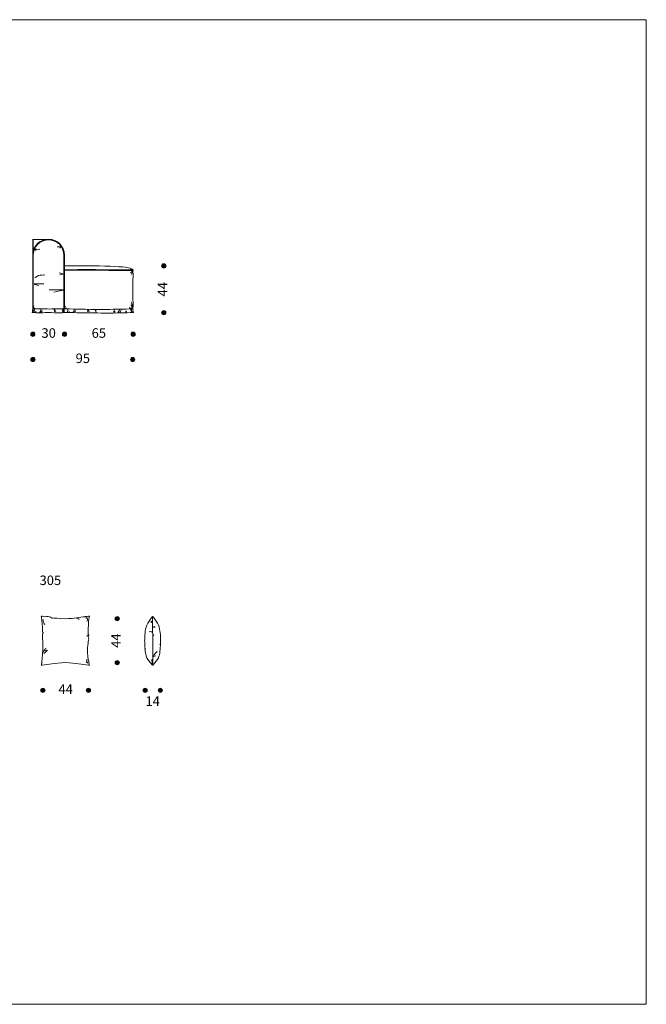
# Model space of a CAD drawing. Units: millimetres. Extents: x -8258 to 11812, y -53483 to -1356.
# Drawn here: x 5875 to 11812, y -10680 to -1356 of the extents above; entities that cross this region are included whole.
import ezdxf

# ---------------------------------------------------------------- set-up
doc = ezdxf.new("R2010")
doc.units = ezdxf.units.MM
doc.header["$LTSCALE"] = 3
doc.linetypes.add('PUNKT', pattern=[6.35, 0, -6.35])
for name, color, linetype, lineweight in [('Bemasung', 7, 'Continuous', 15), ('Beschriftung', 7, 'Continuous', 15), ('Sichtlinien', 7, 'Continuous', 15)]:
    doc.layers.add(name, color=color, linetype=linetype, lineweight=lineweight)
doc.styles.get("Standard").update_dxf_attribs({"font": 'GOTHIC.TTF', "height": 90})
doc.dimstyles.new('Katalog', dxfattribs={"dimtxt": 90, "dimasz": 2.5, "dimexe": 1.25, "dimexo": 0.625, "dimtad": 0, "dimdec": 0, "dimlfac": 0.1, "dimtxsty": 'Standard', "dimblk": 'Bemasungspunkt', "dimcen": 2.5, "dimse1": 1, "dimse2": 1, "dimadec": 0, "dimazin": 0, "dimtfac": 1, "dimtdec": 0, "dimtmove": 0, "dimatfit": 3, "dimldrblk": 'Bemasungspunkt', "dimfxl": 0, "dimarcsym": 0})

# ---------------------------------------------------------------- blocks, each defined once
blk = doc.blocks.new('Bemasungspunkt')
blk.add_hatch(color=256).paths.add_polyline_path([(10, 0, -1), (-10, 0, -1)])
blk.add_circle((0, 0), 10)
blk = doc.blocks.new('*D55')
at = {"layer": 'Bemasung', "color": 0, "linetype": 'PUNKT', "lineweight": -2, "ltscale": 1000000.0, "transparency": 16777216}
for p, q in [((6002.7, -4574.5), (6409, -4574.5)), ((6943.8, -4574.5), (6537.5, -4574.5))]:
    blk.add_line(p, q, dxfattribs=at)
at = {"layer": 'Defpoints', "color": 0, "ltscale": 1000000.0, "transparency": 16777216}
for p in [(6000.7, -4337.2, 7), (6945.8, -4337.2, 7), (6945.8, -4574.5)]:
    blk.add_point(p, dxfattribs=at)
at = {"layer": 'Bemasung', "color": 0, "lineweight": -2, "ltscale": 1000000.0, "transparency": 16777216, "xscale": 2, "yscale": 2, "zscale": 2, "rotation": 180}
blk.add_blockref('Bemasungspunkt', (6000.7, -4574.5), dxfattribs=at)
at = {"layer": 'Bemasung', "color": 0, "lineweight": -2, "ltscale": 1000000.0, "transparency": 16777216, "xscale": 2, "yscale": 2, "zscale": 2}
blk.add_blockref('Bemasungspunkt', (6945.8, -4574.5), dxfattribs=at)
at = {"layer": 'Bemasung', "color": 0, "ltscale": 1000000.0, "transparency": 16777216, "insert": (6473.3, -4574.5), "char_height": 90, "attachment_point": 5}
blk.add_mtext('95', dxfattribs=at)
blk = doc.blocks.new('*D58')
at = {"layer": 'Bemasung', "color": 0, "linetype": 'PUNKT', "lineweight": -2, "ltscale": 1000000.0, "transparency": 16777216}
for p, q in [((6002, -4335.1), (6084.1, -4335.1)), ((6298, -4335.1), (6215.8, -4335.1))]:
    blk.add_line(p, q, dxfattribs=at)
at = {"layer": 'Defpoints', "color": 0, "ltscale": 1000000.0, "transparency": 16777216}
for p in [(6000, -4089.2, 7), (6300, -4089.2, 7), (6300, -4335.1)]:
    blk.add_point(p, dxfattribs=at)
at = {"layer": 'Bemasung', "color": 0, "lineweight": -2, "ltscale": 1000000.0, "transparency": 16777216, "xscale": 2, "yscale": 2, "zscale": 2, "rotation": 180}
blk.add_blockref('Bemasungspunkt', (6000, -4335.1), dxfattribs=at)
at = {"layer": 'Bemasung', "color": 0, "lineweight": -2, "ltscale": 1000000.0, "transparency": 16777216, "xscale": 2, "yscale": 2, "zscale": 2}
blk.add_blockref('Bemasungspunkt', (6300, -4335.1), dxfattribs=at)
at = {"layer": 'Bemasung', "color": 0, "ltscale": 1000000.0, "transparency": 16777216, "insert": (6150, -4335.1), "char_height": 90, "attachment_point": 5}
blk.add_mtext('30', dxfattribs=at)
blk = doc.blocks.new('*D59')
at = {"layer": 'Bemasung', "color": 0, "linetype": 'PUNKT', "lineweight": -2, "ltscale": 1000000.0, "transparency": 16777216}
for p, q in [((6302, -4335.1), (6561.9, -4335.1)), ((6948, -4335.1), (6688.1, -4335.1))]:
    blk.add_line(p, q, dxfattribs=at)
at = {"layer": 'Defpoints', "color": 0, "ltscale": 1000000.0, "transparency": 16777216}
for p in [(6300, -4089.2, 7), (6950, -4089.2, 7), (6950, -4335.1)]:
    blk.add_point(p, dxfattribs=at)
at = {"layer": 'Bemasung', "color": 0, "lineweight": -2, "ltscale": 1000000.0, "transparency": 16777216, "xscale": 2, "yscale": 2, "zscale": 2, "rotation": 180}
blk.add_blockref('Bemasungspunkt', (6300, -4335.1), dxfattribs=at)
at = {"layer": 'Bemasung', "color": 0, "lineweight": -2, "ltscale": 1000000.0, "transparency": 16777216, "xscale": 2, "yscale": 2, "zscale": 2}
blk.add_blockref('Bemasungspunkt', (6950, -4335.1), dxfattribs=at)
at = {"layer": 'Bemasung', "color": 0, "ltscale": 1000000.0, "transparency": 16777216, "insert": (6625, -4335.1), "char_height": 90, "attachment_point": 5}
blk.add_mtext('65', dxfattribs=at)
blk = doc.blocks.new('*D60')
at = {"layer": 'Bemasung', "color": 0, "linetype": 'PUNKT', "lineweight": -2, "ltscale": 1000000.0, "transparency": 16777216}
for p, q in [((7240.3, -3690), (7240.3, -3842.6)), ((7240.3, -4128.8), (7240.3, -3976.2))]:
    blk.add_line(p, q, dxfattribs=at)
at = {"layer": 'Defpoints', "color": 0, "ltscale": 1000000.0, "transparency": 16777216}
for p in [(6670.4, -3688, 7), (6670.4, -4130.8, 7), (7240.3, -4130.8)]:
    blk.add_point(p, dxfattribs=at)
at = {"layer": 'Bemasung', "color": 0, "lineweight": -2, "ltscale": 1000000.0, "transparency": 16777216, "xscale": 2, "yscale": 2, "zscale": 2}
for p, rotation in [((7240.3, -3688), 90), ((7240.3, -4130.8), 270)]:
    blk.add_blockref('Bemasungspunkt', p, dxfattribs=dict(at, rotation=rotation))
at = {"layer": 'Bemasung', "color": 0, "ltscale": 1000000.0, "transparency": 16777216, "insert": (7240.3, -3909.4), "char_height": 90, "attachment_point": 5, "rotation": 90}
blk.add_mtext('44', dxfattribs=at)
blk = doc.blocks.new('*D75')
at = {"layer": 'Bemasung', "color": 0, "linetype": 'PUNKT', "lineweight": -2, "ltscale": 10, "transparency": 16777216}
blk.add_line((7065.2, -7707.4), (7205.9, -7707.4), dxfattribs=at)
at = {"layer": 'Defpoints', "color": 0, "ltscale": 10, "transparency": 16777216}
for p in [(7207.9, -7245.2), (7063.2, -7316.7), (7207.9, -7707.4)]:
    blk.add_point(p, dxfattribs=at)
at = {"layer": 'Bemasung', "color": 0, "lineweight": -2, "ltscale": 10, "transparency": 16777216, "xscale": 2, "yscale": 2, "zscale": 2, "rotation": 180}
blk.add_blockref('Bemasungspunkt', (7063.2, -7707.4), dxfattribs=at)
at = {"layer": 'Bemasung', "color": 0, "lineweight": -2, "ltscale": 10, "transparency": 16777216, "xscale": 2, "yscale": 2, "zscale": 2}
blk.add_blockref('Bemasungspunkt', (7207.9, -7707.4), dxfattribs=at)
at = {"layer": 'Bemasung', "color": 0, "ltscale": 10, "transparency": 16777216, "insert": (7135.4, -7820.8), "char_height": 90, "attachment_point": 5}
blk.add_mtext('14', dxfattribs=at)
blk = doc.blocks.new('*D76')
at = {"layer": 'Bemasung', "color": 0, "linetype": 'PUNKT', "lineweight": -2, "ltscale": 10, "transparency": 16777216}
for p, q in [((6097.6, -7707.2), (6244.2, -7707.2)), ((6524.4, -7707.2), (6377.8, -7707.2))]:
    blk.add_line(p, q, dxfattribs=at)
at = {"layer": 'Defpoints', "color": 0, "ltscale": 10, "transparency": 16777216}
for p in [(6095.6, -7308.8), (6526.4, -7312.2), (6526.4, -7707.2)]:
    blk.add_point(p, dxfattribs=at)
at = {"layer": 'Bemasung', "color": 0, "lineweight": -2, "ltscale": 10, "transparency": 16777216, "xscale": 2, "yscale": 2, "zscale": 2, "rotation": 180}
blk.add_blockref('Bemasungspunkt', (6095.6, -7707.2), dxfattribs=at)
at = {"layer": 'Bemasung', "color": 0, "lineweight": -2, "ltscale": 10, "transparency": 16777216, "xscale": 2, "yscale": 2, "zscale": 2}
blk.add_blockref('Bemasungspunkt', (6526.4, -7707.2), dxfattribs=at)
at = {"layer": 'Bemasung', "color": 0, "ltscale": 10, "transparency": 16777216, "insert": (6311, -7707.2), "char_height": 90, "attachment_point": 5}
blk.add_mtext('44', dxfattribs=at)
blk = doc.blocks.new('*D77')
at = {"layer": 'Bemasung', "color": 0, "linetype": 'PUNKT', "lineweight": -2, "ltscale": 10, "transparency": 16777216}
for p, q in [((6799.5, -7030.9), (6799.5, -7170.2)), ((6799.5, -7443), (6799.5, -7303.8))]:
    blk.add_line(p, q, dxfattribs=at)
at = {"layer": 'Defpoints', "color": 0, "ltscale": 10, "transparency": 16777216}
for p in [(6343.5, -7028.9), (6343.7, -7445), (6799.5, -7445)]:
    blk.add_point(p, dxfattribs=at)
at = {"layer": 'Bemasung', "color": 0, "lineweight": -2, "ltscale": 10, "transparency": 16777216, "xscale": 2, "yscale": 2, "zscale": 2}
for p, rotation in [((6799.5, -7028.9), 90), ((6799.5, -7445), 270)]:
    blk.add_blockref('Bemasungspunkt', p, dxfattribs=dict(at, rotation=rotation))
at = {"layer": 'Bemasung', "color": 0, "ltscale": 10, "transparency": 16777216, "insert": (6799.5, -7237), "char_height": 90, "attachment_point": 5, "rotation": 90}
blk.add_mtext('44', dxfattribs=at)

msp = doc.modelspace()

# ---------------------------------------------------------------- linework, layer by layer
at = {"layer": 'Bemasung', "ltscale": 10}
msp.add_open_spline([(7062.8, -7168.3, 10.4), (7060.8, -7175.8, 10.4), (7063.1, -7192.4, 10.4), (7057.9, -7225.4, 10.4), (7059.4, -7253.8, 10.4), (7061.4, -7267.4, 10.4)], degree=3, knots=[0, 0, 0, 0, 13.641775, 58.421683, 99.491637, 99.491637, 99.491637, 99.491637], dxfattribs=at)
for points in [[(7207.9, -7245.2, 10.4), (7209.8, -7259.1, 10.4), (7201.9, -7277.6, 10.4)], [(7062.7, -7310.6, 10.4), (7061.6, -7314.3, 10.4), (7065, -7318.1, 10.4)], [(7062.7, -7310.6, 10.4), (7064.5, -7312.6, 10.4), (7065.6, -7313.3, 10.4)]]:
    msp.add_spline(points, degree=3, dxfattribs=at)
at = {"layer": 'Sichtlinien', "ltscale": 10}
for p, q in [((5998.4, -3435.8, 7), (5998.4, -3581.4, 7)), ((6003.4, -3439.3, 7), (6003.1, -3548.2, 7)), ((6000.7, -4077.5, 7), (6000.7, -3585.8, 7)), ((6296, -4094.7, 7), (6296, -3585.8, 7)), ((6463.5, -3728.8, 7), (6330.5, -3728.8, 7)), ((6873, -3726.3, 7), (6947.2, -3726.3, 7))]:
    msp.add_line(p, q, dxfattribs=at)
at = {"layer": 'Sichtlinien'}
msp.add_line((6298.4, -3733.8, 7), (6298.4, -4094.6, 7), dxfattribs=at)
at = {"layer": 'Sichtlinien', "color": 244, "ltscale": 10, "true_color": 0x991b1e}
msp.add_lwpolyline([(-8258.3, -1356.4), (11811.7, -1356.4), (11811.7, -10680.4), (-8258.3, -10680.4)], close=True, dxfattribs=at)
at = {"layer": 'Sichtlinien'}
for points in [[(6148.4, -3435.8), (6148.4, -3435.8)], [(5998.4, -3585.8), (5998.4, -4082.7)], [(6003.4, -3585.8), (6003.4, -4076)], [(6293.4, -4094.6), (6293.4, -3585.8)], [(6298.4, -3731.3), (6298.4, -3585.8)], [(5998.4, -3731.3), (5998.4, -4082.7)], [(6003.4, -3731.5), (6003.4, -4076)], [(6298.4, -4094.6), (6298.4, -3731.3)]]:
    msp.add_lwpolyline(points, dxfattribs=at)
for centre, radius, start, end in [((6148.4, -3585.8, 7), 150, 360, 180), ((6148.4, -3585.8, 7), 147.6, 360, 180), ((6148.4, -3585.8, 7), 145, 360, 180), ((6923.4, -3735.8, 7), 25, 0, 5.732122869120809e-10)]:
    msp.add_arc(centre, radius, start, end, dxfattribs=at)
at = {"layer": 'Sichtlinien', "ltscale": 10}
for points in [[(6003.4, -3439.3, 7), (5998.4, -3435.8, 7)], [(6003.4, -3439.3, 7), (6058, -3438.1, 7), (6148.4, -3435.8, 7)], [(6018, -3526.9), (6036.4, -3530.7), (6066.9, -3529.9)], [(6018, -3530.2), (6025.4, -3539.5), (6030.2, -3540)], [(6263.3, -3506.3), (6246, -3508.4), (6231.6, -3506.7)], [(6265.2, -3510.6), (6257.5, -3517.9), (6255.5, -3517.9)], [(6933.3, -3723.9), (6932.3, -3722), (6926.1, -3721.2)], [(6935.1, -3724), (6932.9, -3720.1), (6932.3, -3720)], [(6019.5, -3801.3), (6054.7, -3780.2), (6114.9, -3774.2)], [(6249.1, -3754.8), (6285, -3766), (6256.5, -3771.4)], [(6937.9, -3731.3, 7), (6934.4, -3745.8), (6923.5, -3753.2)], [(6940.3, -3731.3, 7), (6940.9, -3749.7), (6933.3, -3770)], [(6104.3, -3857.3), (6013.6, -3862.3), (6058.2, -3873.4)], [(6155.2, -3916.1), (6286.3, -3917.3), (6197.3, -3935.2)], [(6008.9, -4094.4, 6.6), (6006.6, -4081.4), (6008.4, -4065.1)], [(6013.3, -4094.3, 6.2), (6013.8, -4117.5), (6009.2, -4124.6)], [(6015.2, -4094.2, 6.1), (6014, -4089.8), (6014.1, -4085)], [(6017.3, -4094.2, 5.9), (6015.5, -4089.1)], [(6061.9, -4130.8, 7), (6074.1, -4112), (6074.1, -4099.8)], [(6298.4, -4094.7, 7), (6698.8, -4099.7), (6945.8, -4094.6, 7)], [(6300.8, -4090.2), (6304.5, -4074.9), (6310.2, -4069.6)], [(6302.5, -4093.4), (6312.4, -4090.1), (6315.6, -4085)], [(6329.5, -4094.6, 7), (6330.1, -4117.9, 0.8), (6325.4, -4124.9, 0.8)], [(6378.1, -4131.1, 7.8), (6390.3, -4112.4, 0.8), (6390.3, -4100.2, 0.8)], [(6808.2, -4125.5, 14), (6820.4, -4106.8, 7), (6820.4, -4094.6, 7)], [(6938.9, -4091.6), (6927.9, -4090), (6911.3, -4081.9)], [(6927.6, -4057), (6937.8, -4071.2), (6939.2, -4084.9)], [(6930.5, -4118.6, 14), (6929.5, -4106.8, 7), (6929.5, -4094.6, 7)], [(6930.3, -4027.8), (6941.6, -4061.3), (6942.1, -4085.9)], [(6080, -4130.8, 7), (6089.4, -4110.3)], [(6396.2, -4131.1, 7.8), (6405.6, -4110.6, 0.8)], [(6826.3, -4125.5, 14), (6835.8, -4105, 7)], [(6096.4, -7035.4, 10.4), (6103.4, -7069.3, 10.4), (6113.7, -7082.8, 10.4)], [(6118.5, -7009.7, 10.4), (6146.6, -7008.8, 10.4), (6185.6, -7025.4, 10.4)], [(6414.8, -7025.3, 10.4), (6434.3, -7030.3, 10.4), (6439.2, -7037.7, 10.4)], [(6503.8, -7008.9, 10.4), (6499.4, -7007.8, 10.4), (6492.8, -7015.9, 10.4)], [(6515.6, -7018.7, 10.4), (6505.7, -7023.4, 10.4), (6502.4, -7028.1, 10.4)], [(6517.6, -7027, 10.4), (6516.3, -7042.4, 10.4), (6510.5, -7053.9, 10.4)], [(7118.8, -7064.6, 10.4), (7125, -7062.9, 10.4), (7130.7, -7059.4, 10.4)], [(7119.3, -7051.7, 10.4), (7130.8, -7056.2, 10.4), (7124.9, -7058.1, 10.4)], [(7129, -7011, 10.4), (7133, -7008.8, 10.4), (7134.8, -7011, 10.4)], [(7134.8, -7011, 10.4), (7132.4, -7104.1, 10.4), (7138, -7242.5, 10.4), (7138, -7286.2, 10.4), (7134.8, -7466.6, 10.4)], [(7140.7, -7011, 10.4), (7136.9, -7009.6, 10.4), (7134.8, -7011, 10.4)], [(6091, -7141.9, 10.4), (6095.7, -7160.1, 10.4), (6102.4, -7166.2, 10.4)], [(6524.5, -7177.8, 10.4), (6529.8, -7183.3, 10.4), (6507, -7194.2, 10.4)], [(6524.5, -7177.8, 10.4), (6522.7, -7182.9, 10.4), (6520.2, -7184.2, 10.4)], [(7102, -7152, 10.4), (7120, -7152, 10.4), (7131.6, -7155.1, 10.4)], [(7152.8, -7104.1, 10.4), (7136.3, -7108, 10.4), (7158, -7109.6, 10.4)], [(6524.5, -7197.7, 10.4), (6529, -7223.3, 10.4), (6519.8, -7251.2, 10.4)], [(7146.7, -7182.4, 10.4), (7137.3, -7189.8, 10.4), (7142.3, -7188.3, 10.4)], [(6100.8, -7345.3, 10.4), (6109, -7326.4, 10.4), (6125.3, -7307.5, 10.4)], [(6104.6, -7357.7, 10.4), (6136.5, -7326.2, 10.4), (6116.8, -7329.2, 10.4)], [(6518.7, -7321.1, 10.4), (6522, -7397.1, 10.4), (6528.9, -7430.3, 10.4)], [(7176.8, -7339, 10.4), (7144.8, -7386.2, 10.4), (7164.2, -7380.4, 10.4)], [(6087.3, -7418.7, 10.4), (6084.8, -7428.4, 10.4), (6089.6, -7449.8, 10.4)], [(6511.9, -7413.6, 10.4), (6512.6, -7432.2, 10.4), (6521.7, -7450.2, 10.4), (6505.5, -7438.7, 10.4)], [(7130.2, -7452.6, 10.4), (7129.6, -7434, 10.4), (7123, -7419, 10.4)], [(7132.1, -7427.7, 10.4), (7131.7, -7422.1, 10.4), (7128.6, -7415.6, 10.4)], [(7129, -7466.6, 10.4), (7132.1, -7468.5, 10.4), (7134.8, -7466.6, 10.4)], [(7134.8, -7466.6, 10.4), (7137.3, -7468.7, 10.4), (7140.7, -7466.6, 10.4)]]:
    msp.add_spline(points, degree=3, dxfattribs=at)
for points, degree in [([(6947.2, -3726.5, 37.8), (6946, -3690.6, -119.8), (6706, -3687.3, 7), (6298.4, -3686, 7)], 3), ([(6298.4, -3729.2, 14.5), (6309.1, -3729, 14.1), (6319.8, -3728.9, 13.7), (6330.5, -3728.8, 13.4)], 3), ([(6946.1, -3731.3, 7), (6948, -3734.6, 6.8), (6948.3, -3738.4, 6.6), (6948.6, -3742, 6.4)], 3), ([(6000.7, -4094.6, 7), (5999.2, -4097.2, 6.7), (5998.1, -4100.6, 6.4), (5998, -4103.7, 6.1)], 3), ([(5998.4, -4082.7, 7), (5999.1, -4089, 8.2), (5999.9, -4093.2, 9.6), (6000.7, -4094.6, 7)], 3), ([(5998.4, -4082.7, 7), (5999.1, -4089, 8.2), (5999.9, -4093.2, 9.6), (6000.7, -4094.6, 7)], 3), ([(6000.7, -4077.5, 7), (6000.3, -4086.4, 4.7), (6001.7, -4090.4, 2.3), (6003.2, -4094.6)], 3), ([(6003.4, -4076, 7), (6002.3, -4084.7, 6.9), (6004.1, -4091.1, 6.8), (6006.3, -4094.5, 6.8)], 3), ([(6003.4, -4076, 7), (6002.3, -4084.7, 6.9), (6004.1, -4091.1, 6.8), (6006.3, -4094.5, 6.8)], 3), ([(6006.3, -4094.5, 6.8), (6003.5, -4097.8, 6.8), (6002.9, -4102.7, 6.9), (6002.9, -4106.7, 7)], 3), ([(6205.6, -4095.9, 2.7), (6210.5, -4102.8, 3), (6206.7, -4101, 2.2), (6216.4, -4124)], 3), ([(6287.2, -4094.7, 7), (6290, -4104.5, 3.9), (6275.3, -4116.7, -0.8), (6283.7, -4127.5, -0.2)], 3), ([(6282.6, -4094.8, 6.9), (6282.6, -4098, 4.6), (6282.6, -4101.2, 2.3), (6279.3, -4107.5)], 3), ([(6293.4, -4094.6, 7), (6293.4, -4104.1, 7), (6289.5, -4121.4, 4.8), (6293.5, -4128.8, 7)], 3), ([(6296, -4094.7, 7), (6296, -4102.8, 7), (6292.8, -4115, 7), (6296, -4129.4, 7)], 3), ([(6298.4, -4094.7, 7), (6298.4, -4102.8, 7), (6295.7, -4115.5, 7), (6298.4, -4129.4, 7)], 3), ([(6519.2, -4101.1, 4.3), (6517.5, -4109.5, -0.3), (6524.2, -4116.4, 0.5), (6519, -4122.8, 0.8)], 3), ([(6521.9, -4100.8, 3.4), (6530.7, -4106.1, 3), (6532.6, -4124.3, 0.8)], 2), ([(6589.4, -4110.3, 7.6), (6598.9, -4098.3, 5.4), (6598.9, -4101.5, 3.1), (6595.5, -4107.8, 0.8)], 3), ([(6603.3, -4101.2, 5.7), (6601.5, -4108.1, 3.6), (6591.5, -4117, 0), (6599.9, -4127.8, 0.6)], 3), ([(6942.6, -4126.1, 14), (6935, -4116.3, 11.7), (6934.5, -4107.1, 9.3), (6934, -4097.8, 7)], 3), ([(6949, -4068.2, 5.4), (6948.5, -4081.6, 5.9), (6947.2, -4092.6, 6.5), (6945.8, -4094.6, 7)], 3), ([(6945.8, -4094.6, 7), (6948.4, -4097.2, 7), (6948.2, -4102.6, 7), (6948.7, -4105.3, 7)], 3), ([(6948.4, -4094.6, 7), (6948.4, -4094.6, 7), (6948.4, -4094.6, 7), (6948.4, -4094.6, 7)], 3), ([(5998, -4103.7, 6.1), (5997.3, -4112.9, 4.9), (5995.9, -4123.7, 3.2), (5994.1, -4128.6, 7)], 3), ([(5996.3, -4129.2, 7), (5994.4, -4131.3, 7), (5994.1, -4128.6, 7)], 2), ([(5996.3, -4129.2, 7), (5997.3, -4132.3, 7), (5998.9, -4129.2, 7)], 2), ([(6002.9, -4106.7, 7), (6002.4, -4113.3, 7), (6001.2, -4121, 7), (5998.9, -4129.2, 7)], 3), ([(6031.3, -4131.1, 7), (6028.8, -4128.2, 4.5), (6028.8, -4125.7, 2), (6028.8, -4123.1, -0.5)], 3), ([(6293.5, -4128.8, 7), (6294.1, -4132.4, 7), (6296, -4129.4, 7)], 2), ([(6347.6, -4131.4, 7.8), (6345, -4128.6, 5.3), (6345, -4126, 2.8), (6345.1, -4123.5, 0.3)], 3), ([(6765.3, -4127.6, 13.5), (6769.9, -4123.8, 10.7), (6772.2, -4121.1, 5.7), (6771, -4104, 7)], 3), ([(6776.5, -4131.7, 14), (6775.1, -4123, 11.5), (6775.1, -4120.4, 9), (6775.2, -4117.9, 6.5)], 3), ([(6886.8, -4125.9, 14), (6884.2, -4123, 11.5), (6884.3, -4120.4, 9), (6884.3, -4117.9, 6.5)], 3), ([(6948.7, -4105.3, 7), (6949.2, -4112.2, 7), (6950.3, -4120.5, 7), (6953.8, -4129.3, 6.7)], 3), ([(6080.4, -7005, 10.4), (6080.4, -7005, 10.4), (6080.4, -7005, 10.4), (6080.4, -7005, 10.4)], 3), ([(6080.4, -7005, 10.4), (6080.4, -7005, 10.4), (6080.4, -7005.1, 10.4), (6080.4, -7005.1, 10.4)], 3), ([(6082.8, -7018, 10.4), (6088.5, -7053.1, 10.4), (6090, -7097.1, 10.4), (6091, -7141.9, 10.4)], 3), ([(6088.7, -7006.2, 10.4), (6098.1, -7007.4, 10.4), (6108.1, -7008.6, 10.4), (6118.5, -7009.7, 10.4)], 3), ([(6177.3, -7020.7, 10.4), (6202.9, -7022.3, 10.4), (6250.3, -7026.6, 10.4), (6307.5, -7028.9, 10.4)], 3), ([(6496.1, -7009.8, 10.4), (6443, -7015.9, 10.4), (6391.7, -7029.6, 10.4), (6307.5, -7028.9, 10.4)], 3), ([(6526.4, -7006.2, 10.4), (6519.1, -7007.1, 10.4), (6511.6, -7008, 10.4), (6503.8, -7008.9, 10.4)], 3), ([(6532.3, -7018, 10.4), (6525.1, -7062.4, 10.4), (6524.6, -7121.1, 10.4), (6524.5, -7177.8, 10.4)], 3), ([(6534.7, -7005, 10.4), (6534.7, -7005, 10.4), (6534.7, -7005, 10.4), (6534.7, -7005, 10.4)], 3), ([(6534.7, -7005, 10.4), (6534.7, -7005, 10.4), (6534.7, -7005.1, 10.4), (6534.7, -7005.1, 10.4)], 3), ([(6087.3, -7418.7, 10.4), (6091.8, -7363.1, 10.4), (6097.7, -7304.5, 10.4), (6093.6, -7237.5, 10.4)], 3), ([(6091.8, -7181.5, 10.4), (6092.2, -7200.6, 10.4), (6092.7, -7219.5, 10.4), (6093.6, -7237.5, 10.4)], 3), ([(6518.7, -7321.1, 10.4), (6517.5, -7294.4, 10.4), (6524.6, -7269.2, 10.4), (6524.4, -7240.9, 10.4)], 3), ([(6524.5, -7189.7, 10.4), (6524.5, -7192.4, 10.4), (6524.5, -7195.1, 10.4), (6524.5, -7197.7, 10.4)], 3), ([(7062.7, -7310.6, 10.4), (7061.7, -7296.1, 10.4), (7061.3, -7281.5, 10.4), (7061.4, -7267.4, 10.4)], 3), ([(6082.8, -7457, 10.4), (6083.8, -7450.6, 10.4), (6084.7, -7444, 10.4), (6085.5, -7437.2, 10.4)], 3), ([(6088.7, -7468.8, 10.4), (6150.7, -7460.7, 10.4), (6200.7, -7449.3, 10.4), (6307.7, -7445, 10.4)], 3), ([(6526.4, -7468.8, 10.4), (6464.4, -7460.7, 10.4), (6413.6, -7450.3, 10.4), (6307.7, -7445, 10.4)], 3), ([(6532.3, -7457, 10.4), (6530.9, -7448.6, 10.4), (6529.8, -7439.6, 10.4), (6528.9, -7430.3, 10.4)], 3), ([(6080.4, -7469.9, 10.4), (6080.4, -7469.9, 10.4), (6080.4, -7469.9, 10.4), (6080.4, -7469.9, 10.4)], 3), ([(6080.4, -7469.9, 10.4), (6080.4, -7469.9, 10.4), (6080.4, -7469.9, 10.4), (6080.4, -7469.9, 10.4)], 3), ([(6534.7, -7469.9, 10.4), (6534.7, -7469.9, 10.4), (6534.7, -7469.9, 10.4), (6534.7, -7469.9, 10.4)], 3), ([(6534.7, -7469.9, 10.4), (6534.7, -7469.9, 10.4), (6534.7, -7469.9, 10.4), (6534.7, -7469.9, 10.4)], 3)]:
    msp.add_open_spline(points, degree=degree, dxfattribs=at)
for points, knots in [([(6298.4, -3724.7, 3), (6340.6, -3724.2, 1.6), (6532.1, -3722.3, -3.3), (6723.6, -3724.5, 2.5), (6873, -3726.3, 7)], [115.039356, 115.039356, 115.039356, 115.039356, 241.702563, 689.761496, 689.761496, 689.761496, 689.761496]), ([(6298.4, -3726.7, 8), (6310.5, -3726.5, 7.6), (6322.7, -3726.3, 7.2), (6349.6, -3726.1, 6.5), (6364.4, -3726, 6.3), (6390.3, -3725.9, 6.1), (6401.5, -3725.9, 6.1), (6422, -3726, 6.4), (6431.3, -3726.1, 6.5), (6450, -3726.3, 7), (6459.4, -3726.4, 7.4), (6787.5, -3726.9, 8.5), (6821.8, -3728.7, 10.1), (6859.3, -3730, 12.4), (6948.4, -3728.8, 7)], [114.740987, 114.740987, 114.740987, 114.740987, 151.309147, 151.309147, 195.852589, 195.852589, 229.40072, 229.40072, 257.632753, 257.632753, 285.864786, 285.864786, 342.328853, 389.888931, 389.888931, 389.888931, 389.888931]), ([(6948.4, -3731.3, 7), (6900.4, -3732.8, 0.7), (6838.3, -3732.9, -2.1), (6796.3, -3730, 4.3), (6463.5, -3728.8, 7)], [0, 0, 0, 0, 143.336509, 185.71135, 185.71135, 185.71135, 185.71135]), ([(6947.2, -3726.3, 7), (6949, -3726.2, 3.5), (6950.7, -3726.9, -3.5), (6949.3, -3728.5, 3.5), (6948.4, -3728.8, 7)], [0, 0, 0, 0, 7.488522, 14.814905, 14.814905, 14.814905, 14.814905]), ([(6948.4, -3728.8, 7), (6949.8, -3729.1, 2.4), (6950.8, -3729.7, -3.5), (6949.5, -3731.3, 3.5), (6948.4, -3731.3, 7)], [0, 0, 0, 0, 7.25129, 14.58198, 14.58198, 14.58198, 14.58198]), ([(6948.6, -3742, 6.4), (6950.1, -3806.2, 2.8), (6943.4, -3915, -2.9), (6950.1, -4023.7, 2.8), (6949, -4068.2, 5.4)], [10.781178, 10.781178, 10.781178, 10.781178, 203.422901, 337.209695, 337.209695, 337.209695, 337.209695]), ([(6006.3, -4094.5, 6.8), (6044.1, -4093.1, 3.8), (6128.2, -4097.7, -0.1), (6235.4, -4095.5, 2.9), (6293.4, -4094.6, 7)], [2.875992, 2.875992, 2.875992, 2.875992, 116.414831, 290.368148, 290.368148, 290.368148, 290.368148]), ([(6204.2, -4095.9, 6.3), (6203, -4100.8, 3.5), (6201.3, -4109.2, -1.1), (6208, -4116.1, -0.3), (6202.7, -4122.5)], [1.377858, 1.377858, 1.377858, 1.377858, 16.88865, 28.325971, 28.325971, 28.325971, 28.325971]), ([(5998.9, -4129.2, 7), (6005.1, -4128.2, 3.9), (6014.5, -4128.6, 1), (6046.2, -4136.4, 1.3), (6098.5, -4128.6, -1.7), (6180.8, -4129.7, 5.4), (6254.4, -4135.8, -16.4), (6289.4, -4129.6, 4.5), (6293.6, -4128.9, 7)], [0, 0, 0, 0, 19.71921, 29.817571, 96.012838, 175.946111, 283.71538, 298.343443, 298.343443, 298.343443, 298.343443]), ([(6022.3, -4130.5, 6.5), (6023.6, -4129.1, 3.7), (6025.9, -4126.4, -1.3), (6027.8, -4120.6, -0.4), (6028.7, -4118)], [0.564453, 0.564453, 0.564453, 0.564453, 9.689256, 17.523885, 17.523885, 17.523885, 17.523885]), ([(6296, -4129.4, 7), (6296.3, -4130.1, 3.5), (6296.8, -4131.6, -3.5), (6298.1, -4130.2, 3.5), (6298.4, -4129.4, 7)], [0, 0, 0, 0, 7.211315, 14.518318, 14.518318, 14.518318, 14.518318]), ([(6298.4, -4129.4, 7), (6376.4, -4130.5, 4.5), (6555.3, -4133.2, -1.2), (6772.5, -4136, -5.1), (6910.9, -4130.8, 4.2), (6953.8, -4129.3, 6.7)], [0, 0, 0, 0, 234.173549, 537.373014, 650.514858, 650.514858, 650.514858, 650.514858]), ([(6338.6, -4130.8, 7.2), (6339.8, -4129.4, 4.5), (6342.1, -4126.7, -0.6), (6344.1, -4120.9, 0.3), (6345, -4118.3, 0.8)], [0.564453, 0.564453, 0.564453, 0.564453, 9.689256, 17.523885, 17.523885, 17.523885, 17.523885]), ([(6877.8, -4125.3, 13.5), (6879, -4123.8, 10.7), (6881.3, -4121.1, 5.7), (6883.3, -4115.4, 6.6), (6884.2, -4112.7, 7)], [0.564453, 0.564453, 0.564453, 0.564453, 9.689256, 17.523885, 17.523885, 17.523885, 17.523885]), ([(6082.8, -7018, 10.4), (6081.3, -7013.2, 10.4), (6078.6, -7006.1, 10.4), (6081.3, -7004, 10.4), (6086, -7005.6, 10.4), (6088.7, -7006.2, 10.4)], [0, 0, 0, 0, 11.629265, 19.089699, 25.591206, 25.591206, 25.591206, 25.591206]), ([(6532.3, -7018, 10.4), (6533.8, -7013.2, 10.4), (6536.5, -7006.1, 10.4), (6533.8, -7004, 10.4), (6529.1, -7005.6, 10.4), (6526.4, -7006.2, 10.4)], [0, 0, 0, 0, 11.629265, 19.089699, 25.591206, 25.591206, 25.591206, 25.591206]), ([(7129, -7011, 10.4), (7108, -7044.7, 10.4), (7076, -7081.5, 10.4), (7065.1, -7140.2, 10.4), (7062.8, -7168.3, 10.4)], [0, 0, 0, 0, 92.333319, 170.837103, 170.837103, 170.837103, 170.837103]), ([(7140.7, -7011, 10.4), (7161.7, -7044.7, 10.4), (7206.3, -7096, 10.4), (7209.9, -7189.7, 10.4), (7207.9, -7245.2, 10.4)], [0, 0, 0, 0, 92.333319, 237.902026, 237.902026, 237.902026, 237.902026]), ([(6095.7, -7160.1, 10.4), (6095.7, -7160.3, 10.4), (6096.1, -7167.4, 10.4), (6093.9, -7174.5, 10.4), (6091.8, -7181.5, 10.4)], [18.715366, 18.715366, 18.715366, 18.715366, 19.331256, 40.534641, 40.534641, 40.534641, 40.534641]), ([(7140.7, -7466.6, 10.4), (7161.7, -7436.9, 10.4), (7200.7, -7404.6, 10.4), (7208.6, -7312, 10.4), (7208.3, -7265.5, 10.4)], [0, 0, 0, 0, 92.333319, 215.371838, 215.371838, 215.371838, 215.371838]), ([(7129, -7466.6, 10.4), (7108, -7436.9, 10.4), (7077, -7411.2, 10.4), (7065.6, -7347.3, 10.4), (7063.2, -7316.7, 10.4)], [0, 0, 0, 0, 92.333319, 171.356644, 171.356644, 171.356644, 171.356644]), ([(6082.8, -7457, 10.4), (6081.3, -7461.7, 10.4), (6078.6, -7468.8, 10.4), (6081.3, -7470.9, 10.4), (6086, -7469.3, 10.4), (6088.7, -7468.8, 10.4)], [0, 0, 0, 0, 11.629265, 19.089699, 25.591206, 25.591206, 25.591206, 25.591206]), ([(6532.3, -7457, 10.4), (6533.8, -7461.7, 10.4), (6536.5, -7468.8, 10.4), (6533.8, -7470.9, 10.4), (6529.1, -7469.3, 10.4), (6526.4, -7468.8, 10.4)], [0, 0, 0, 0, 11.629265, 19.089699, 25.591206, 25.591206, 25.591206, 25.591206])]:
    msp.add_open_spline(points, degree=3, knots=knots, dxfattribs=at)

# ---------------------------------------------------------------- texts
at = {"layer": 'Beschriftung', "ltscale": 10, "insert": (6063.7, -6620.2, 10.4), "char_height": 90, "attachment_point": 1}
msp.add_mtext_dynamic_manual_height_columns('305', width=2511.955, gutter_width=450, heights=[0], dxfattribs=at)

# ---------------------------------------------------------------- dimensions: what is measured, and where the dimension line sits
at = {"layer": 'Bemasung', "ltscale": 1000000.0}
dim = msp.add_linear_dim(base=(7240.3, -4130.8), p1=(6670.4, -3688, 7), p2=(6670.4, -4130.8, 7), angle=90, dimstyle='Katalog', override={"dimasz": 2}, dxfattribs=at)
dim.commit()
dim.dimension.update_dxf_attribs({"geometry": '*D60', "text_midpoint": (7240.3, -3909.4), "dimtype": 160})
dim = msp.add_linear_dim(base=(6300, -4335.1, 7), p1=(6000, -4089.2, 14), p2=(6300, -4089.2, 14), text='30', dimstyle='Katalog', override={"dimasz": 2}, dxfattribs=at)
dim.commit()
dim.dimension.update_dxf_attribs({"geometry": '*D58', "text_midpoint": (6150, -4335.1, 7)})
for base, p1, p2, picture, middle in [((6950, -4335.1, 7), (6300, -4089.2, 14), (6950, -4089.2, 14), '*D59', (6625, -4335.1, 7)), ((6945.8, -4574.5), (6000.7, -4337.2, 7), (6945.8, -4337.2, 7), '*D55', (6473.3, -4574.5))]:
    dim = msp.add_linear_dim(base=base, p1=p1, p2=p2, dimstyle='Katalog', override={"dimasz": 2}, dxfattribs=at)
    dim.commit()
    dim.dimension.update_dxf_attribs({"geometry": picture, "text_midpoint": middle})
at = {"layer": 'Bemasung', "ltscale": 10}
dim = msp.add_linear_dim(base=(6799.5, -7445, 10.4), p1=(6343.5, -7028.9, 10.4), p2=(6343.7, -7445, 10.4), angle=90, text='44', dimstyle='Katalog', override={"dimasz": 2}, dxfattribs=at)
dim.commit()
dim.dimension.update_dxf_attribs({"geometry": '*D77', "text_midpoint": (6799.5, -7237, 10.4)})
dim = msp.add_linear_dim(base=(7207.9, -7707.4, 10.4), p1=(7063.2, -7316.7, 10.4), p2=(7207.9, -7245.2, 10.4), text='14', dimstyle='Katalog', override={"dimasz": 2, "dimtmove": 2}, dxfattribs=at)
dim.commit()
dim.dimension.update_dxf_attribs({"geometry": '*D75', "text_midpoint": (7135.4, -7820.8, 10.4), "dimtype": 160})
dim = msp.add_linear_dim(base=(6526.4, -7707.2, 10.4), p1=(6095.6, -7308.8, 10.4), p2=(6526.4, -7312.2, 10.4), text='44', dimstyle='Katalog', override={"dimasz": 2}, dxfattribs=at)
dim.commit()
dim.dimension.update_dxf_attribs({"geometry": '*D76', "text_midpoint": (6311, -7707.2, 10.4)})

doc.saveas('drawing.dxf')
